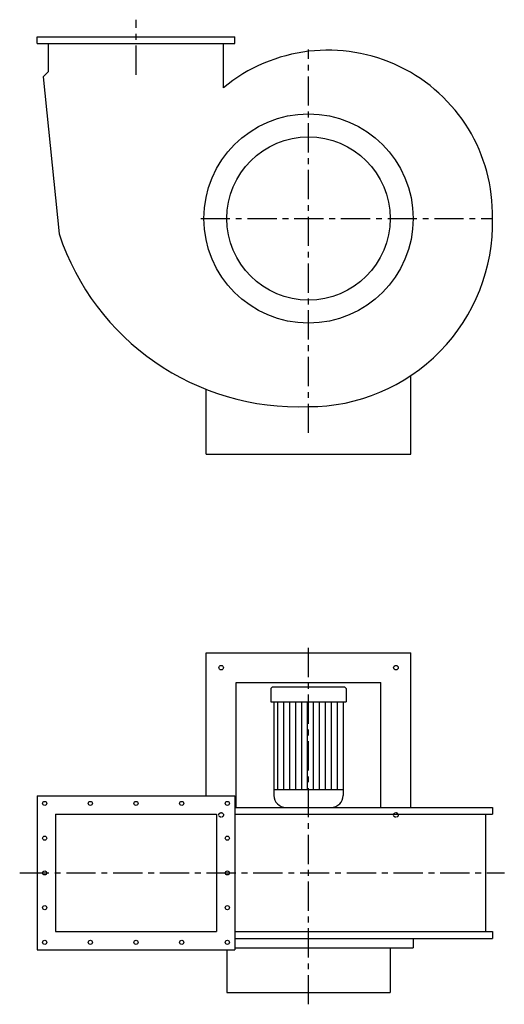
# Model space of a CAD drawing. Extents: x -628 to 426, y -1708 to 432.
import ezdxf

# ---------------------------------------------------------------- set-up
doc = ezdxf.new("R2010")
doc.units = 0
doc.linetypes.add('ACAD_ISO02W100', pattern=[15, 12, -3])
doc.linetypes.add('CENTRO', pattern=[50.8, 31.75, -6.35, 6.35, -6.35])
doc.layers.get('0').update_dxf_attribs({"linetype": 'CONTINUOUS'})

msp = doc.modelspace()

# ---------------------------------------------------------------- linework, layer by layer
at = {"linetype": 'CENTRO', "ltscale": 2}
for p, q in [((-375, 312.4), (-375, 432)), ((0, -466), (0, 367.3)), ((-234.3, 0), (400, 0)), ((0, -1707.6), (0, -931.8)), ((-628, -1422.1), (425.7, -1422.1))]:
    msp.add_line(p, q, dxfattribs=at)
for p, q in [((-590, 395), (-160, 395)), ((-590, 380), (-590, 395)), ((-160, 380), (-160, 395)), ((-590, 380), (-160, 380)), ((-565, 319.2), (-565, 380)), ((-185, 284.1), (-185, 380)), ((-565, 319.2), (-576.8, 307.7)), ((-576.8, 307.7), (-542.2, -33.5)), ((222.5, -512), (222.5, -341.5)), ((-222.5, -512), (-222.5, -371.3)), ((-222.5, -512), (222.5, -512)), ((-222.5, -943.6), (222.5, -943.6)), ((-222.5, -1254.6), (-222.5, -943.6)), ((222.5, -1279.6), (222.5, -943.6)), ((-157.5, -1008.6), (157.5, -1008.6)), ((-157.5, -1279.6), (-157.5, -1008.6)), ((-78, -1017.6), (-81.9, -1021.5)), ((-81.9, -1021.5), (-81.9, -1050.1)), ((-78, -1017.6), (78, -1017.6)), ((81.9, -1021.5), (78, -1017.6)), ((81.9, -1021.5), (81.9, -1050.1)), ((157.5, -1279.6), (157.5, -1008.6)), ((-81.9, -1050.1), (81.9, -1050.1)), ((-75.4, -1050.1), (-75.4, -1253.6)), ((-67.6, -1050.1), (-67.6, -1240.6)), ((-54.6, -1050.1), (-54.6, -1240.6)), ((-41.6, -1050.1), (-41.6, -1240.6)), ((-28.6, -1050.1), (-28.6, -1240.6)), ((-15.6, -1050.1), (-15.6, -1240.6)), ((-2.6, -1050.1), (-2.6, -1240.6)), ((10.4, -1050.1), (10.4, -1240.6)), ((23.4, -1050.1), (23.4, -1240.6)), ((36.4, -1050.1), (36.4, -1240.6)), ((49.4, -1050.1), (49.4, -1240.6)), ((62.4, -1050.1), (62.4, -1240.6)), ((75.4, -1050.1), (75.4, -1253.6)), ((-75.4, -1240.6), (75.4, -1240.6)), ((-590, -1254.6), (-160, -1254.6)), ((-590, -1254.6), (-590, -1589.6)), ((-160, -1254.6), (-160, -1589.6)), ((-160, -1279.6), (400, -1279.6)), ((-49.4, -1279.6), (49.4, -1279.6)), ((400, -1279.6), (400, -1294.6)), ((-550, -1294.6), (-200, -1294.6)), ((-550, -1294.6), (-550, -1549.6)), ((-200, -1294.6), (-200, -1549.6)), ((-160, -1294.6), (400, -1294.6)), ((385, -1294.6), (385, -1549.6)), ((-550, -1549.6), (-200, -1549.6)), ((-160, -1549.6), (400, -1549.6)), ((400, -1549.6), (400, -1564.6)), ((-160, -1564.6), (400, -1564.6)), ((227.5, -1564.6), (227.5, -1584.6)), ((-590, -1589.6), (-160, -1589.6)), ((-177.5, -1589.6), (-177.5, -1682.1)), ((-160, -1584.6), (227.5, -1584.6)), ((177.5, -1584.6), (177.5, -1682.1)), ((-177.5, -1682.1), (177.5, -1682.1))]:
    msp.add_line(p, q)
for centre, radius in [((0, 0), 227.5), ((0, 0), 177.5), ((-190, -976.1), 5), ((190, -976.1), 5), ((-573.5, -1271.1), 4.5), ((-474.3, -1271.1), 4.5), ((-375, -1271.1), 4.5), ((-275.8, -1271.1), 4.5), ((-176.5, -1271.1), 4.5), ((-573.5, -1346.6), 4.5), ((-176.5, -1346.6), 4.5), ((-573.5, -1422.1), 4.5), ((-176.5, -1422.1), 4.5), ((-573.5, -1497.6), 4.5), ((-176.5, -1497.6), 4.5), ((-573.5, -1573.1), 4.5), ((-474.3, -1573.1), 4.5), ((-375, -1573.1), 4.5), ((-275.8, -1573.1), 4.5), ((-176.5, -1573.1), 4.5)]:
    msp.add_circle(centre, radius)
at = {"linetype": 'ACAD_ISO02W100', "ltscale": 0.5}
for centre in [(-190, -1296.1), (190, -1296.1)]:
    msp.add_circle(centre, 5, dxfattribs=at)
for centre, radius, start, end in [((42.5, 8.3), 357.5, 358.6773, 129.5242), ((0.3, -9.1), 399.8, 269.9534, 1.3075), ((-21.9, 138.8), 548.1, 198.3176, 272.2899), ((-49.4, -1253.6), 26, 180, 270), ((49.4, -1253.6), 26, 270, 0)]:
    msp.add_arc(centre, radius, start, end)

doc.saveas('drawing.dxf')
